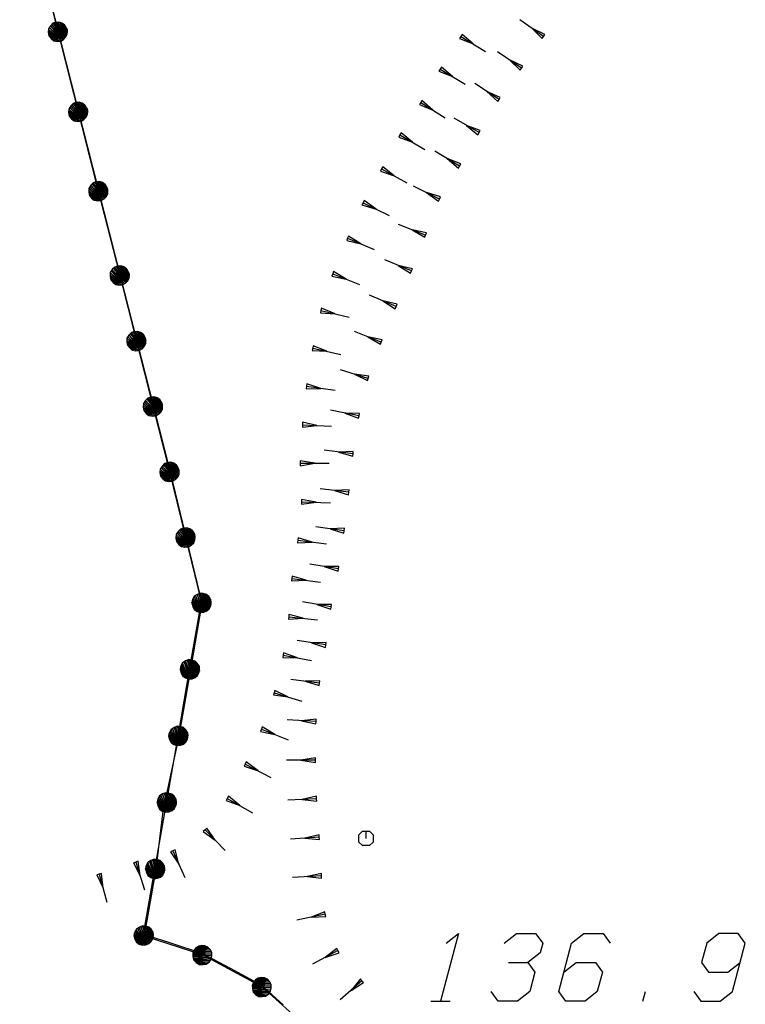
# Model space of a CAD drawing. Units: millimetres. Extents: x -34408 to -19725, y -2196 to 7659.
# Drawn here: x -34401 to -34399, y 7585 to 7587 of the extents above; entities that cross this region are included whole.
import ezdxf

# ---------------------------------------------------------------- set-up
doc = ezdxf.new("R2010")
doc.units = ezdxf.units.MM
doc.header["$LTSCALE"] = 2
doc.header["$MEASUREMENT"] = 0
for name, color, linetype in [('CONF', 7, 'CONTINUOUS'), ('DSG', 7, 'CONTINUOUS'), ('LIMITI', 7, 'CONTINUOUS')]:
    doc.layers.add(name, color=color, linetype=linetype)

msp = doc.modelspace()

# ---------------------------------------------------------------- linework, layer by layer
at = {"layer": 'CONF'}
for p, q in [((-34400.6735, 7586.7913), (-34400.5011, 7586.1129)), ((-34400.5011, 7586.1129), (-34400.4667, 7585.9772)), ((-34400.4667, 7585.9772), (-34400.4322, 7585.8416)), ((-34400.4322, 7585.8416), (-34400.3978, 7585.7059)), ((-34400.3978, 7585.7059), (-34400.3317, 7585.4343)), ((-34400.3317, 7585.4343), (-34400.3557, 7585.2965)), ((-34400.3557, 7585.2965), (-34400.3797, 7585.1586)), ((-34400.3797, 7585.1586), (-34400.4128, 7585.0034)), ((-34400.4128, 7585.0034), (-34400.4276, 7584.8828)), ((-34400.4276, 7584.8828), (-34400.4516, 7584.7449)), ((-34400.4516, 7584.7449), (-34400.3301, 7584.7054)), ((-34400.3301, 7584.7054), (-34400.2068, 7584.6391)), ((-34400.2068, 7584.6391), (-34400.1037, 7584.5467))]:
    msp.add_line(p, q, dxfattribs=at)
at = {"layer": 'DSG'}
for p, q in [((-34399.6235, 7586.6086), (-34399.6724, 7586.6435)), ((-34399.7924, 7586.6129), (-34399.7949, 7586.6086)), ((-34399.7693, 7586.5932), (-34399.7924, 7586.6129)), ((-34399.6479, 7586.626), (-34399.6264, 7586.6045)), ((-34399.6206, 7586.6126), (-34399.6479, 7586.626)), ((-34399.7949, 7586.6086), (-34399.7975, 7586.6043)), ((-34399.7975, 7586.6043), (-34399.7693, 7586.5932)), ((-34399.7949, 7586.6086), (-34399.7436, 7586.5777)), ((-34399.6264, 7586.6045), (-34399.6235, 7586.6086)), ((-34399.6235, 7586.6086), (-34399.6206, 7586.6126)), ((-34399.6694, 7586.5431), (-34399.7189, 7586.577)), ((-34399.6942, 7586.56), (-34399.6722, 7586.539)), ((-34399.6666, 7586.5472), (-34399.6942, 7586.56)), ((-34399.8377, 7586.541), (-34399.8403, 7586.5367)), ((-34399.8403, 7586.5367), (-34399.812, 7586.5256)), ((-34399.8351, 7586.5453), (-34399.8377, 7586.541)), ((-34399.8377, 7586.541), (-34399.7863, 7586.5101)), ((-34399.812, 7586.5256), (-34399.8351, 7586.5453)), ((-34399.6722, 7586.539), (-34399.6694, 7586.5431)), ((-34399.6694, 7586.5431), (-34399.6666, 7586.5472)), ((-34399.7158, 7586.4779), (-34399.7659, 7586.511)), ((-34399.7409, 7586.4944), (-34399.7186, 7586.4737)), ((-34399.7131, 7586.4821), (-34399.7409, 7586.4944)), ((-34399.8781, 7586.4719), (-34399.8808, 7586.4677)), ((-34399.8755, 7586.4761), (-34399.8781, 7586.4719)), ((-34399.8781, 7586.4719), (-34399.8273, 7586.44)), ((-34399.8527, 7586.456), (-34399.8755, 7586.4761)), ((-34399.7186, 7586.4737), (-34399.7158, 7586.4779)), ((-34399.7158, 7586.4779), (-34399.7131, 7586.4821)), ((-34399.8808, 7586.4677), (-34399.8527, 7586.456)), ((-34399.7572, 7586.4094), (-34399.809, 7586.4397)), ((-34399.9187, 7586.4089), (-34399.9213, 7586.4046)), ((-34399.8954, 7586.3894), (-34399.9187, 7586.4089)), ((-34399.7831, 7586.4245), (-34399.7597, 7586.405)), ((-34399.7546, 7586.4137), (-34399.7831, 7586.4245)), ((-34399.7597, 7586.405), (-34399.7572, 7586.4094)), ((-34399.7572, 7586.4094), (-34399.7546, 7586.4137)), ((-34399.9213, 7586.4046), (-34399.9238, 7586.4003)), ((-34399.9238, 7586.4003), (-34399.8954, 7586.3894)), ((-34399.9213, 7586.4046), (-34399.8694, 7586.3742)), ((-34399.7975, 7586.3403), (-34399.8492, 7586.371)), ((-34399.8233, 7586.3557), (-34399.8001, 7586.336)), ((-34399.795, 7586.3446), (-34399.8233, 7586.3557)), ((-34399.9593, 7586.3342), (-34399.9618, 7586.3298)), ((-34399.9618, 7586.3298), (-34399.9331, 7586.3197)), ((-34399.9569, 7586.3386), (-34399.9593, 7586.3342)), ((-34399.9593, 7586.3342), (-34399.9068, 7586.3052)), ((-34399.9331, 7586.3197), (-34399.9569, 7586.3386)), ((-34399.8001, 7586.336), (-34399.7975, 7586.3403)), ((-34399.7975, 7586.3403), (-34399.795, 7586.3446)), ((-34399.8391, 7586.2718), (-34399.893, 7586.2986)), ((-34399.9955, 7586.2685), (-34399.9977, 7586.264)), ((-34399.9708, 7586.2508), (-34399.9955, 7586.2685)), ((-34399.8369, 7586.2763), (-34399.8661, 7586.2852)), ((-34399.8661, 7586.2852), (-34399.8413, 7586.2674)), ((-34399.8413, 7586.2674), (-34399.8391, 7586.2718)), ((-34399.8391, 7586.2718), (-34399.8369, 7586.2763)), ((-34399.9977, 7586.264), (-34399.9999, 7586.2595)), ((-34399.9999, 7586.2595), (-34399.9708, 7586.2508)), ((-34399.9977, 7586.264), (-34399.9438, 7586.2376)), ((-34399.8681, 7586.1972), (-34399.9241, 7586.2188)), ((-34399.8961, 7586.208), (-34399.8699, 7586.1926)), ((-34399.8663, 7586.2019), (-34399.8961, 7586.208)), ((-34400.0296, 7586.1906), (-34400.0316, 7586.186)), ((-34400.0316, 7586.186), (-34400.002, 7586.1788)), ((-34400.0277, 7586.1952), (-34400.0296, 7586.1906)), ((-34400.0296, 7586.1906), (-34399.9744, 7586.167)), ((-34400.002, 7586.1788), (-34400.0277, 7586.1952)), ((-34399.8699, 7586.1926), (-34399.8681, 7586.1972)), ((-34399.8681, 7586.1972), (-34399.8663, 7586.2019)), ((-34399.8971, 7586.1227), (-34399.9526, 7586.1455)), ((-34399.9248, 7586.1341), (-34399.899, 7586.1181)), ((-34399.8952, 7586.1273), (-34399.9248, 7586.1341)), ((-34399.8971, 7586.1227), (-34399.8952, 7586.1273)), ((-34400.0606, 7586.1168), (-34400.0624, 7586.1122)), ((-34400.0624, 7586.1122), (-34400.0327, 7586.1058)), ((-34400.0588, 7586.1215), (-34400.0606, 7586.1168)), ((-34400.0606, 7586.1168), (-34400.0048, 7586.0947)), ((-34400.0327, 7586.1058), (-34400.0588, 7586.1215)), ((-34399.899, 7586.1181), (-34399.8971, 7586.1227)), ((-34399.9289, 7586.0492), (-34399.984, 7586.0729)), ((-34400.0837, 7586.0456), (-34400.0849, 7586.0407)), ((-34400.0557, 7586.0339), (-34400.0837, 7586.0456)), ((-34399.9565, 7586.0611), (-34399.9308, 7586.0446)), ((-34399.9269, 7586.0538), (-34399.9565, 7586.0611)), ((-34399.9308, 7586.0446), (-34399.9289, 7586.0492)), ((-34399.9289, 7586.0492), (-34399.9269, 7586.0538)), ((-34400.0849, 7586.0407), (-34400.086, 7586.0359)), ((-34400.086, 7586.0359), (-34400.0557, 7586.0339)), ((-34400.0849, 7586.0407), (-34400.0265, 7586.027)), ((-34399.9599, 7585.9755), (-34400.0157, 7585.9975)), ((-34399.9878, 7585.9865), (-34399.9617, 7585.9709)), ((-34399.9581, 7585.9802), (-34399.9878, 7585.9865)), ((-34400.1021, 7585.9627), (-34400.1032, 7585.9578)), ((-34400.1011, 7585.9675), (-34400.1021, 7585.9627)), ((-34400.1021, 7585.9627), (-34400.0435, 7585.9499)), ((-34400.0728, 7585.9563), (-34400.1011, 7585.9675)), ((-34399.9617, 7585.9709), (-34399.9599, 7585.9755)), ((-34399.9599, 7585.9755), (-34399.9581, 7585.9802)), ((-34400.1032, 7585.9578), (-34400.0728, 7585.9563)), ((-34399.9868, 7585.9002), (-34400.0442, 7585.9178)), ((-34400.0155, 7585.909), (-34399.9883, 7585.8955)), ((-34399.9854, 7585.905), (-34400.0155, 7585.909)), ((-34399.9883, 7585.8955), (-34399.9868, 7585.9002)), ((-34399.9868, 7585.9002), (-34399.9854, 7585.905)), ((-34400.1151, 7585.8837), (-34400.1158, 7585.8788)), ((-34400.1158, 7585.8788), (-34400.0854, 7585.8795)), ((-34400.1144, 7585.8887), (-34400.1151, 7585.8837)), ((-34400.1151, 7585.8837), (-34400.0557, 7585.8754)), ((-34400.0854, 7585.8795), (-34400.1144, 7585.8887)), ((-34400.006, 7585.8225), (-34400.0649, 7585.8342)), ((-34400.0354, 7585.8283), (-34400.007, 7585.8176)), ((-34400.005, 7585.8274), (-34400.0354, 7585.8283)), ((-34400.007, 7585.8176), (-34400.006, 7585.8225)), ((-34400.006, 7585.8225), (-34400.005, 7585.8274)), ((-34400.1233, 7585.8041), (-34400.1235, 7585.7991)), ((-34400.1235, 7585.7991), (-34400.0933, 7585.8027)), ((-34400.1231, 7585.8091), (-34400.1233, 7585.8041)), ((-34400.1233, 7585.8041), (-34400.0634, 7585.8013)), ((-34400.0933, 7585.8027), (-34400.1231, 7585.8091)), ((-34400.0185, 7585.7435), (-34400.078, 7585.7512)), ((-34400.0179, 7585.7485), (-34400.0483, 7585.7474)), ((-34400.0483, 7585.7474), (-34400.0191, 7585.7386)), ((-34400.0191, 7585.7386), (-34400.0185, 7585.7435)), ((-34400.0185, 7585.7435), (-34400.0179, 7585.7485)), ((-34400.1281, 7585.7292), (-34400.1281, 7585.7242)), ((-34400.0979, 7585.7243), (-34400.1281, 7585.7292)), ((-34400.1281, 7585.7242), (-34400.0677, 7585.7244)), ((-34400.1281, 7585.7192), (-34400.0979, 7585.7243)), ((-34400.1281, 7585.7242), (-34400.1281, 7585.7192)), ((-34400.0273, 7585.664), (-34400.0869, 7585.6709)), ((-34400.0267, 7585.669), (-34400.0571, 7585.6675)), ((-34400.0571, 7585.6675), (-34400.0279, 7585.659)), ((-34400.0279, 7585.659), (-34400.0273, 7585.664)), ((-34400.0273, 7585.664), (-34400.0267, 7585.669)), ((-34400.1252, 7585.6442), (-34400.1253, 7585.6392)), ((-34400.1253, 7585.6392), (-34400.0951, 7585.6433)), ((-34400.125, 7585.6492), (-34400.1252, 7585.6442)), ((-34400.1252, 7585.6442), (-34400.0651, 7585.6424)), ((-34400.0951, 7585.6433), (-34400.125, 7585.6492)), ((-34400.0365, 7585.5845), (-34400.0959, 7585.5927)), ((-34400.0358, 7585.5895), (-34400.0662, 7585.5886)), ((-34400.0662, 7585.5886), (-34400.0372, 7585.5795)), ((-34400.0372, 7585.5795), (-34400.0365, 7585.5845)), ((-34400.0365, 7585.5845), (-34400.0358, 7585.5895)), ((-34400.1329, 7585.5646), (-34400.1335, 7585.5596)), ((-34400.1335, 7585.5596), (-34400.1031, 7585.5609)), ((-34400.1323, 7585.5695), (-34400.1329, 7585.5646)), ((-34400.1329, 7585.5646), (-34400.0733, 7585.5573)), ((-34400.1031, 7585.5609), (-34400.1323, 7585.5695)), ((-34400.0485, 7585.5054), (-34400.1077, 7585.5151)), ((-34400.1448, 7585.4905), (-34400.1454, 7585.4856)), ((-34400.1157, 7585.4818), (-34400.1448, 7585.4905)), ((-34400.0476, 7585.5103), (-34400.0781, 7585.5102)), ((-34400.0781, 7585.5102), (-34400.0493, 7585.5005)), ((-34400.0493, 7585.5005), (-34400.0485, 7585.5054)), ((-34400.0485, 7585.5054), (-34400.0476, 7585.5103)), ((-34400.1454, 7585.4856), (-34400.1461, 7585.4806)), ((-34400.1461, 7585.4806), (-34400.1157, 7585.4818)), ((-34400.1454, 7585.4856), (-34400.0859, 7585.4781)), ((-34400.0638, 7585.4269), (-34400.123, 7585.4368)), ((-34400.0934, 7585.4318), (-34400.0647, 7585.422)), ((-34400.063, 7585.4318), (-34400.0934, 7585.4318)), ((-34400.0638, 7585.4269), (-34400.063, 7585.4318)), ((-34400.1513, 7585.4107), (-34400.1518, 7585.4057)), ((-34400.1219, 7585.4029), (-34400.1513, 7585.4107)), ((-34400.0647, 7585.422), (-34400.0638, 7585.4269)), ((-34400.1518, 7585.4057), (-34400.1523, 7585.4008)), ((-34400.1523, 7585.4008), (-34400.1219, 7585.4029)), ((-34400.1518, 7585.4057), (-34400.0921, 7585.4)), ((-34400.0747, 7585.3476), (-34400.1341, 7585.3566)), ((-34400.074, 7585.3525), (-34400.1044, 7585.3521)), ((-34400.1044, 7585.3521), (-34400.0755, 7585.3426)), ((-34400.0747, 7585.3476), (-34400.074, 7585.3525)), ((-34400.1624, 7585.3315), (-34400.1633, 7585.3266)), ((-34400.1338, 7585.3211), (-34400.1624, 7585.3315)), ((-34400.0755, 7585.3426), (-34400.0747, 7585.3476)), ((-34400.1633, 7585.3266), (-34400.1642, 7585.3216)), ((-34400.1642, 7585.3216), (-34400.1338, 7585.3211)), ((-34400.1633, 7585.3266), (-34400.1043, 7585.3155)), ((-34400.0879, 7585.2686), (-34400.1475, 7585.2764)), ((-34400.0872, 7585.2736), (-34400.1177, 7585.2725)), ((-34400.1177, 7585.2725), (-34400.0886, 7585.2637)), ((-34400.0886, 7585.2637), (-34400.0879, 7585.2686)), ((-34400.0879, 7585.2686), (-34400.0872, 7585.2736)), ((-34400.1821, 7585.2488), (-34400.1835, 7585.244)), ((-34400.1806, 7585.2536), (-34400.1821, 7585.2488)), ((-34400.1821, 7585.2488), (-34400.1246, 7585.2315)), ((-34400.1533, 7585.2401), (-34400.1806, 7585.2536)), ((-34400.1835, 7585.244), (-34400.1533, 7585.2401)), ((-34400.0952, 7585.189), (-34400.1552, 7585.1923)), ((-34400.095, 7585.194), (-34400.1252, 7585.1907)), ((-34400.1252, 7585.1907), (-34400.0955, 7585.184)), ((-34400.0955, 7585.184), (-34400.0952, 7585.189)), ((-34400.0952, 7585.189), (-34400.095, 7585.194)), ((-34400.2084, 7585.1732), (-34400.2102, 7585.1686)), ((-34400.2102, 7585.1686), (-34400.1805, 7585.1622)), ((-34400.2065, 7585.1779), (-34400.2084, 7585.1732)), ((-34400.2084, 7585.1732), (-34400.1526, 7585.151)), ((-34400.1805, 7585.1622), (-34400.2065, 7585.1779)), ((-34400.2399, 7585.1052), (-34400.2422, 7585.1007)), ((-34400.2154, 7585.087), (-34400.2399, 7585.1052)), ((-34400.0965, 7585.109), (-34400.1566, 7585.1088)), ((-34400.0965, 7585.114), (-34400.1265, 7585.1089)), ((-34400.1265, 7585.1089), (-34400.0965, 7585.104)), ((-34400.0965, 7585.109), (-34400.0965, 7585.114)), ((-34400.0965, 7585.104), (-34400.0965, 7585.109)), ((-34400.2422, 7585.1007), (-34400.2444, 7585.0963)), ((-34400.2444, 7585.0963), (-34400.2154, 7585.087)), ((-34400.2422, 7585.1007), (-34400.1888, 7585.0733)), ((-34400.2791, 7585.0298), (-34400.2815, 7585.0255)), ((-34400.2815, 7585.0255), (-34400.253, 7585.0149)), ((-34400.2766, 7585.0341), (-34400.2791, 7585.0298)), ((-34400.2791, 7585.0298), (-34400.227, 7585)), ((-34400.253, 7585.0149), (-34400.2766, 7585.0341)), ((-34400.094, 7585.029), (-34400.1539, 7585.0258)), ((-34400.0943, 7585.034), (-34400.124, 7585.0274)), ((-34400.124, 7585.0274), (-34400.0937, 7585.024)), ((-34400.094, 7585.029), (-34400.0943, 7585.034)), ((-34400.0937, 7585.024), (-34400.094, 7585.029)), ((-34400.3253, 7584.9647), (-34400.3288, 7584.9611)), ((-34400.3288, 7584.9611), (-34400.3043, 7584.9432)), ((-34400.3217, 7584.9682), (-34400.3253, 7584.9647)), ((-34400.3253, 7584.9647), (-34400.2833, 7584.9218)), ((-34400.3043, 7584.9432), (-34400.3217, 7584.9682)), ((-34400.0884, 7584.9492), (-34400.1483, 7584.9454)), ((-34400.0887, 7584.9542), (-34400.1183, 7584.9473)), ((-34400.1183, 7584.9473), (-34400.0881, 7584.9442)), ((-34400.0884, 7584.9492), (-34400.0887, 7584.9542)), ((-34400.0881, 7584.9442), (-34400.0884, 7584.9492)), ((-34400.392, 7584.9209), (-34400.3966, 7584.9189)), ((-34400.3874, 7584.923), (-34400.392, 7584.9209)), ((-34400.392, 7584.9209), (-34400.3674, 7584.866)), ((-34400.3797, 7584.8935), (-34400.3874, 7584.923)), ((-34400.4638, 7584.8993), (-34400.4686, 7584.8978)), ((-34400.4596, 7584.8691), (-34400.4638, 7584.8993)), ((-34400.3966, 7584.9189), (-34400.3797, 7584.8935)), ((-34400.4686, 7584.8978), (-34400.4734, 7584.8963)), ((-34400.4734, 7584.8963), (-34400.4596, 7584.8691)), ((-34400.4686, 7584.8978), (-34400.4506, 7584.8405)), ((-34400.5446, 7584.8726), (-34400.5494, 7584.8713)), ((-34400.5494, 7584.8713), (-34400.5367, 7584.8437)), ((-34400.5397, 7584.874), (-34400.5446, 7584.8726)), ((-34400.5446, 7584.8726), (-34400.5288, 7584.8147)), ((-34400.5367, 7584.8437), (-34400.5397, 7584.874)), ((-34400.0838, 7584.8693), (-34400.1437, 7584.8659)), ((-34400.0841, 7584.8743), (-34400.1137, 7584.8676)), ((-34400.1137, 7584.8676), (-34400.0835, 7584.8643)), ((-34400.0838, 7584.8693), (-34400.0841, 7584.8743)), ((-34400.0835, 7584.8643), (-34400.0838, 7584.8693)), ((-34400.076, 7584.7897), (-34400.1348, 7584.7775)), ((-34400.077, 7584.7946), (-34400.1054, 7584.7836)), ((-34400.1054, 7584.7836), (-34400.075, 7584.7849)), ((-34400.076, 7584.7897), (-34400.077, 7584.7946)), ((-34400.075, 7584.7849), (-34400.076, 7584.7897)), ((-34400.0521, 7584.7187), (-34400.0762, 7584.7002)), ((-34400.0497, 7584.7143), (-34400.0521, 7584.7187)), ((-34400.0497, 7584.7143), (-34400.1027, 7584.6862)), ((-34400.0762, 7584.7002), (-34400.0474, 7584.7099)), ((-34400.0474, 7584.7099), (-34400.0497, 7584.7143)), ((-34400.0033, 7584.6554), (-34400.0226, 7584.6318)), ((-34400.0001, 7584.6516), (-34400.0033, 7584.6554)), ((-34400.0001, 7584.6516), (-34400.0452, 7584.612)), ((-34400.0226, 7584.6318), (-34399.9968, 7584.6479)), ((-34399.9968, 7584.6479), (-34400.0001, 7584.6516)), ((-34399.4174, 7584.6096), (-34399.412, 7584.6296)), ((-34399.8574, 7584.6096), (-34399.8174, 7584.6096))]:
    msp.add_line(p, q, dxfattribs=at)
for points in [[(-34400.6296, 7586.6183, 0), (-34400.6164, 7586.6329, 0), (-34400.6219, 7586.6365, 0), (-34400.6281, 7586.6386, 0), (-34400.6352, 7586.6377, 0), (-34400.6409, 7586.636, 0), (-34400.6459, 7586.6309, 0), (-34400.65, 7586.6246, 0), (-34400.6505, 7586.6174, 0), (-34400.6491, 7586.6101, 0), (-34400.6444, 7586.6043, 0), (-34400.6389, 7586.5999, 0), (-34400.6318, 7586.5984, 0), (-34400.6245, 7586.5992, 0), (-34400.6185, 7586.6027, 0), (-34400.6136, 7586.6077, 0), (-34400.611, 7586.6135, 0), (-34400.6106, 7586.6209, 0), (-34400.6129, 7586.6273, 0), (-34400.6164, 7586.6329, 0), (-34400.613, 7586.6265, 0), (-34400.6201, 7586.635, 0), (-34400.6113, 7586.6234, 0), (-34400.6243, 7586.637, 0), (-34400.611, 7586.62, 0), (-34400.6273, 7586.6381, 0), (-34400.6112, 7586.6163, 0), (-34400.6311, 7586.638, 0), (-34400.6116, 7586.613, 0), (-34400.6346, 7586.6375, 0), (-34400.6129, 7586.6101, 0), (-34400.638, 7586.6367, 0), (-34400.6143, 7586.6076, 0), (-34400.6411, 7586.6356, 0), (-34400.6161, 7586.6057, 0), (-34400.6435, 7586.6334, 0), (-34400.618, 7586.6035, 0), (-34400.6459, 7586.6305, 0), (-34400.6209, 7586.6019, 0), (-34400.6479, 7586.6275, 0), (-34400.6236, 7586.6001, 0), (-34400.6496, 7586.624, 0), (-34400.6271, 7586.599, 0), (-34400.65, 7586.6201, 0), (-34400.6309, 7586.5987, 0), (-34400.65, 7586.616, 0), (-34400.6358, 7586.5996, 0), (-34400.6494, 7586.6118, 0), (-34400.6387, 7586.6, 0)], [(-34400.5873, 7586.4521, 0), (-34400.5742, 7586.4667, 0), (-34400.5797, 7586.4703, 0), (-34400.5859, 7586.4724, 0), (-34400.593, 7586.4716, 0), (-34400.5987, 7586.4698, 0), (-34400.6037, 7586.4647, 0), (-34400.6078, 7586.4584, 0), (-34400.6083, 7586.4513, 0), (-34400.6069, 7586.4439, 0), (-34400.6022, 7586.4381, 0), (-34400.5966, 7586.4337, 0), (-34400.5895, 7586.4323, 0), (-34400.5823, 7586.4331, 0), (-34400.5763, 7586.4365, 0), (-34400.5714, 7586.4415, 0), (-34400.5688, 7586.4473, 0), (-34400.5684, 7586.4548, 0), (-34400.5707, 7586.4611, 0), (-34400.5742, 7586.4667, 0), (-34400.5707, 7586.4603, 0), (-34400.5778, 7586.4688, 0), (-34400.5691, 7586.4572, 0), (-34400.5821, 7586.4708, 0), (-34400.5688, 7586.4538, 0), (-34400.5851, 7586.4719, 0), (-34400.5689, 7586.4501, 0), (-34400.5889, 7586.4718, 0), (-34400.5693, 7586.4468, 0), (-34400.5923, 7586.4713, 0), (-34400.5707, 7586.4439, 0), (-34400.5957, 7586.4706, 0), (-34400.5721, 7586.4415, 0), (-34400.5989, 7586.4694, 0), (-34400.5739, 7586.4395, 0), (-34400.6013, 7586.4673, 0), (-34400.5758, 7586.4374, 0), (-34400.6037, 7586.4643, 0), (-34400.5787, 7586.4357, 0), (-34400.6057, 7586.4613, 0), (-34400.5814, 7586.4339, 0), (-34400.6074, 7586.4578, 0), (-34400.5849, 7586.4328, 0), (-34400.6078, 7586.4539, 0), (-34400.5886, 7586.4325, 0), (-34400.6078, 7586.4499, 0), (-34400.5935, 7586.4334, 0), (-34400.6072, 7586.4456, 0), (-34400.5965, 7586.4338, 0)], [(-34400.5456, 7586.2877, 0), (-34400.5324, 7586.3023, 0), (-34400.5379, 7586.3059, 0), (-34400.5441, 7586.308, 0), (-34400.5512, 7586.3072, 0), (-34400.5569, 7586.3054, 0), (-34400.5619, 7586.3003, 0), (-34400.566, 7586.294, 0), (-34400.5665, 7586.2869, 0), (-34400.5651, 7586.2795, 0), (-34400.5604, 7586.2737, 0), (-34400.5549, 7586.2693, 0), (-34400.5477, 7586.2679, 0), (-34400.5405, 7586.2686, 0), (-34400.5345, 7586.2721, 0), (-34400.5296, 7586.2771, 0), (-34400.527, 7586.2829, 0), (-34400.5266, 7586.2904, 0), (-34400.5289, 7586.2967, 0), (-34400.5324, 7586.3023, 0), (-34400.529, 7586.2959, 0), (-34400.5361, 7586.3044, 0), (-34400.5273, 7586.2928, 0), (-34400.5403, 7586.3064, 0), (-34400.527, 7586.2894, 0), (-34400.5433, 7586.3075, 0), (-34400.5272, 7586.2857, 0), (-34400.5471, 7586.3074, 0), (-34400.5276, 7586.2824, 0), (-34400.5506, 7586.3069, 0), (-34400.5289, 7586.2795, 0), (-34400.554, 7586.3061, 0), (-34400.5303, 7586.277, 0), (-34400.5571, 7586.305, 0), (-34400.5321, 7586.2751, 0), (-34400.5595, 7586.3029, 0), (-34400.534, 7586.2729, 0), (-34400.5619, 7586.2999, 0), (-34400.5369, 7586.2713, 0), (-34400.5639, 7586.2969, 0), (-34400.5396, 7586.2695, 0), (-34400.5656, 7586.2934, 0), (-34400.5431, 7586.2684, 0), (-34400.566, 7586.2895, 0), (-34400.5468, 7586.2681, 0), (-34400.566, 7586.2854, 0), (-34400.5518, 7586.269, 0), (-34400.5654, 7586.2812, 0), (-34400.5547, 7586.2694, 0)], [(-34400.5011, 7586.1129, 0), (-34400.488, 7586.1275, 0), (-34400.4935, 7586.1311, 0), (-34400.4997, 7586.1332, 0), (-34400.5068, 7586.1324, 0), (-34400.5125, 7586.1306, 0), (-34400.5175, 7586.1255, 0), (-34400.5216, 7586.1193, 0), (-34400.5221, 7586.1121, 0), (-34400.5207, 7586.1047, 0), (-34400.516, 7586.099, 0), (-34400.5104, 7586.0945, 0), (-34400.5033, 7586.0931, 0), (-34400.4961, 7586.0939, 0), (-34400.4901, 7586.0974, 0), (-34400.4852, 7586.1023, 0), (-34400.4826, 7586.1081, 0), (-34400.4822, 7586.1156, 0), (-34400.4845, 7586.122, 0), (-34400.488, 7586.1275, 0), (-34400.4845, 7586.1211, 0), (-34400.4917, 7586.1296, 0), (-34400.4829, 7586.118, 0), (-34400.4959, 7586.1316, 0), (-34400.4826, 7586.1146, 0), (-34400.4989, 7586.1327, 0), (-34400.4827, 7586.1109, 0), (-34400.5027, 7586.1326, 0), (-34400.4831, 7586.1076, 0), (-34400.5061, 7586.1321, 0), (-34400.4845, 7586.1047, 0), (-34400.5095, 7586.1314, 0), (-34400.4859, 7586.1023, 0), (-34400.5127, 7586.1302, 0), (-34400.4877, 7586.1003, 0), (-34400.5151, 7586.1281, 0), (-34400.4896, 7586.0982, 0), (-34400.5175, 7586.1251, 0), (-34400.4925, 7586.0965, 0), (-34400.5195, 7586.1222, 0), (-34400.4952, 7586.0947, 0), (-34400.5212, 7586.1186, 0), (-34400.4987, 7586.0936, 0), (-34400.5216, 7586.1147, 0), (-34400.5024, 7586.0933, 0), (-34400.5216, 7586.1107, 0), (-34400.5074, 7586.0943, 0), (-34400.521, 7586.1065, 0), (-34400.5103, 7586.0946, 0)], [(-34400.4667, 7585.9772, 0), (-34400.4536, 7585.9918, 0), (-34400.4591, 7585.9955, 0), (-34400.4652, 7585.9975, 0), (-34400.4724, 7585.9967, 0), (-34400.478, 7585.995, 0), (-34400.4831, 7585.9899, 0), (-34400.4871, 7585.9836, 0), (-34400.4876, 7585.9764, 0), (-34400.4862, 7585.9691, 0), (-34400.4815, 7585.9633, 0), (-34400.476, 7585.9589, 0), (-34400.4689, 7585.9574, 0), (-34400.4617, 7585.9582, 0), (-34400.4556, 7585.9617, 0), (-34400.4507, 7585.9666, 0), (-34400.4481, 7585.9725, 0), (-34400.4477, 7585.9799, 0), (-34400.4501, 7585.9863, 0), (-34400.4536, 7585.9918, 0), (-34400.4501, 7585.9855, 0), (-34400.4572, 7585.994, 0), (-34400.4485, 7585.9824, 0), (-34400.4614, 7585.996, 0), (-34400.4481, 7585.979, 0), (-34400.4644, 7585.997, 0), (-34400.4483, 7585.9753, 0), (-34400.4683, 7585.997, 0), (-34400.4487, 7585.972, 0), (-34400.4717, 7585.9965, 0), (-34400.45, 7585.9691, 0), (-34400.4751, 7585.9957, 0), (-34400.4515, 7585.9666, 0), (-34400.4783, 7585.9945, 0), (-34400.4532, 7585.9647, 0), (-34400.4806, 7585.9924, 0), (-34400.4552, 7585.9625, 0), (-34400.483, 7585.9895, 0), (-34400.458, 7585.9609, 0), (-34400.4851, 7585.9865, 0), (-34400.4607, 7585.959, 0), (-34400.4868, 7585.983, 0), (-34400.4642, 7585.958, 0), (-34400.4871, 7585.979, 0), (-34400.468, 7585.9577, 0), (-34400.4872, 7585.975, 0), (-34400.4729, 7585.9586, 0), (-34400.4865, 7585.9708, 0), (-34400.4759, 7585.959, 0)], [(-34400.4322, 7585.8416, 0), (-34400.4191, 7585.8562, 0), (-34400.4246, 7585.8598, 0), (-34400.4308, 7585.8619, 0), (-34400.4379, 7585.8611, 0), (-34400.4436, 7585.8593, 0), (-34400.4486, 7585.8542, 0), (-34400.4527, 7585.8479, 0), (-34400.4532, 7585.8407, 0), (-34400.4518, 7585.8334, 0), (-34400.4471, 7585.8276, 0), (-34400.4415, 7585.8232, 0), (-34400.4344, 7585.8218, 0), (-34400.4272, 7585.8225, 0), (-34400.4212, 7585.826, 0), (-34400.4163, 7585.831, 0), (-34400.4137, 7585.8368, 0), (-34400.4133, 7585.8443, 0), (-34400.4156, 7585.8506, 0), (-34400.4191, 7585.8562, 0), (-34400.4156, 7585.8498, 0), (-34400.4227, 7585.8583, 0), (-34400.414, 7585.8467, 0), (-34400.427, 7585.8603, 0), (-34400.4137, 7585.8433, 0), (-34400.43, 7585.8614, 0), (-34400.4138, 7585.8396, 0), (-34400.4338, 7585.8613, 0), (-34400.4142, 7585.8363, 0), (-34400.4372, 7585.8608, 0), (-34400.4156, 7585.8334, 0), (-34400.4406, 7585.86, 0), (-34400.417, 7585.8309, 0), (-34400.4438, 7585.8589, 0), (-34400.4188, 7585.829, 0), (-34400.4462, 7585.8568, 0), (-34400.4207, 7585.8268, 0), (-34400.4486, 7585.8538, 0), (-34400.4236, 7585.8252, 0), (-34400.4506, 7585.8508, 0), (-34400.4263, 7585.8234, 0), (-34400.4523, 7585.8473, 0), (-34400.4298, 7585.8223, 0), (-34400.4527, 7585.8434, 0), (-34400.4335, 7585.822, 0), (-34400.4527, 7585.8393, 0), (-34400.4385, 7585.8229, 0), (-34400.4521, 7585.8351, 0), (-34400.4414, 7585.8233, 0)], [(-34400.3978, 7585.7059, 0), (-34400.3847, 7585.7205, 0), (-34400.3902, 7585.7241, 0), (-34400.3963, 7585.7262, 0), (-34400.4035, 7585.7254, 0), (-34400.4091, 7585.7236, 0), (-34400.4142, 7585.7185, 0), (-34400.4182, 7585.7123, 0), (-34400.4187, 7585.7051, 0), (-34400.4173, 7585.6977, 0), (-34400.4126, 7585.692, 0), (-34400.4071, 7585.6875, 0), (-34400.4, 7585.6861, 0), (-34400.3927, 7585.6869, 0), (-34400.3867, 7585.6904, 0), (-34400.3818, 7585.6953, 0), (-34400.3792, 7585.7011, 0), (-34400.3788, 7585.7086, 0), (-34400.3811, 7585.715, 0), (-34400.3847, 7585.7205, 0), (-34400.3812, 7585.7141, 0), (-34400.3883, 7585.7226, 0), (-34400.3795, 7585.711, 0), (-34400.3925, 7585.7247, 0), (-34400.3792, 7585.7076, 0), (-34400.3955, 7585.7257, 0), (-34400.3794, 7585.704, 0), (-34400.3993, 7585.7256, 0), (-34400.3798, 7585.7006, 0), (-34400.4028, 7585.7251, 0), (-34400.3811, 7585.6977, 0), (-34400.4062, 7585.7244, 0), (-34400.3826, 7585.6953, 0), (-34400.4093, 7585.7232, 0), (-34400.3843, 7585.6933, 0), (-34400.4117, 7585.7211, 0), (-34400.3863, 7585.6912, 0), (-34400.4141, 7585.7181, 0), (-34400.3891, 7585.6895, 0), (-34400.4161, 7585.7152, 0), (-34400.3918, 7585.6877, 0), (-34400.4179, 7585.7116, 0), (-34400.3953, 7585.6866, 0), (-34400.4182, 7585.7077, 0), (-34400.3991, 7585.6863, 0), (-34400.4183, 7585.7037, 0), (-34400.404, 7585.6873, 0), (-34400.4176, 7585.6995, 0), (-34400.407, 7585.6876, 0)], [(-34400.3647, 7585.5701, 0), (-34400.3516, 7585.5847, 0), (-34400.3571, 7585.5884, 0), (-34400.3633, 7585.5904, 0), (-34400.3704, 7585.5896, 0), (-34400.3761, 7585.5879, 0), (-34400.3811, 7585.5827, 0), (-34400.3852, 7585.5765, 0), (-34400.3857, 7585.5693, 0), (-34400.3843, 7585.562, 0), (-34400.3796, 7585.5562, 0), (-34400.374, 7585.5518, 0), (-34400.3669, 7585.5503, 0), (-34400.3597, 7585.5511, 0), (-34400.3537, 7585.5546, 0), (-34400.3488, 7585.5595, 0), (-34400.3462, 7585.5654, 0), (-34400.3458, 7585.5728, 0), (-34400.3481, 7585.5792, 0), (-34400.3516, 7585.5847, 0), (-34400.3481, 7585.5784, 0), (-34400.3552, 7585.5868, 0), (-34400.3465, 7585.5752, 0), (-34400.3595, 7585.5889, 0), (-34400.3462, 7585.5718, 0), (-34400.3625, 7585.5899, 0), (-34400.3463, 7585.5682, 0), (-34400.3663, 7585.5899, 0), (-34400.3467, 7585.5649, 0), (-34400.3697, 7585.5893, 0), (-34400.3481, 7585.562, 0), (-34400.3731, 7585.5886, 0), (-34400.3495, 7585.5595, 0), (-34400.3763, 7585.5874, 0), (-34400.3513, 7585.5575, 0), (-34400.3787, 7585.5853, 0), (-34400.3532, 7585.5554, 0), (-34400.3811, 7585.5824, 0), (-34400.3561, 7585.5538, 0), (-34400.3831, 7585.5794, 0), (-34400.3588, 7585.5519, 0), (-34400.3848, 7585.5759, 0), (-34400.3623, 7585.5509, 0), (-34400.3852, 7585.5719, 0), (-34400.366, 7585.5506, 0), (-34400.3852, 7585.5679, 0), (-34400.371, 7585.5515, 0), (-34400.3846, 7585.5637, 0), (-34400.3739, 7585.5518, 0)], [(-34400.3317, 7585.4343, 0), (-34400.3137, 7585.4423, 0), (-34400.3173, 7585.4479, 0), (-34400.322, 7585.4523, 0), (-34400.3289, 7585.4544, 0), (-34400.3347, 7585.4552, 0), (-34400.3415, 7585.4525, 0), (-34400.3477, 7585.4485, 0), (-34400.3511, 7585.4422, 0), (-34400.3529, 7585.4349, 0), (-34400.3509, 7585.4277, 0), (-34400.3477, 7585.4214, 0), (-34400.3418, 7585.4172, 0), (-34400.3349, 7585.4149, 0), (-34400.328, 7585.4156, 0), (-34400.3214, 7585.4182, 0), (-34400.3167, 7585.4224, 0), (-34400.3133, 7585.4291, 0), (-34400.3128, 7585.4358, 0), (-34400.3137, 7585.4423, 0), (-34400.3132, 7585.4351, 0), (-34400.3162, 7585.4457, 0), (-34400.313, 7585.4316, 0), (-34400.3192, 7585.4493, 0), (-34400.3141, 7585.4283, 0), (-34400.3215, 7585.4515, 0), (-34400.3157, 7585.425, 0), (-34400.325, 7585.453, 0), (-34400.3174, 7585.4222, 0), (-34400.3284, 7585.454, 0), (-34400.3198, 7585.42, 0), (-34400.3318, 7585.4547, 0), (-34400.3221, 7585.4184, 0), (-34400.3352, 7585.4549, 0), (-34400.3245, 7585.4174, 0), (-34400.3382, 7585.4539, 0), (-34400.3272, 7585.4162, 0), (-34400.3416, 7585.4522, 0), (-34400.3305, 7585.4159, 0), (-34400.3447, 7585.4503, 0), (-34400.3337, 7585.4153, 0), (-34400.3477, 7585.4478, 0), (-34400.3373, 7585.4157, 0), (-34400.3496, 7585.4443, 0), (-34400.3409, 7585.417, 0), (-34400.3513, 7585.4407, 0), (-34400.345, 7585.4199, 0), (-34400.3524, 7585.4366, 0), (-34400.3476, 7585.4214, 0)], [(-34400.3557, 7585.2965, 0), (-34400.3377, 7585.3044, 0), (-34400.3413, 7585.31, 0), (-34400.346, 7585.3144, 0), (-34400.3529, 7585.3165, 0), (-34400.3587, 7585.3173, 0), (-34400.3655, 7585.3147, 0), (-34400.3717, 7585.3106, 0), (-34400.3751, 7585.3043, 0), (-34400.3768, 7585.297, 0), (-34400.3749, 7585.2898, 0), (-34400.3717, 7585.2835, 0), (-34400.3658, 7585.2793, 0), (-34400.3588, 7585.277, 0), (-34400.352, 7585.2777, 0), (-34400.3454, 7585.2803, 0), (-34400.3407, 7585.2845, 0), (-34400.3373, 7585.2912, 0), (-34400.3368, 7585.2979, 0), (-34400.3377, 7585.3044, 0), (-34400.3372, 7585.2972, 0), (-34400.3402, 7585.3078, 0), (-34400.337, 7585.2937, 0), (-34400.3432, 7585.3114, 0), (-34400.3381, 7585.2904, 0), (-34400.3455, 7585.3136, 0), (-34400.3397, 7585.2872, 0), (-34400.349, 7585.3151, 0), (-34400.3414, 7585.2843, 0), (-34400.3524, 7585.3161, 0), (-34400.3438, 7585.2822, 0), (-34400.3558, 7585.3168, 0), (-34400.3461, 7585.2806, 0), (-34400.3592, 7585.317, 0), (-34400.3485, 7585.2795, 0), (-34400.3622, 7585.316, 0), (-34400.3512, 7585.2783, 0), (-34400.3656, 7585.3143, 0), (-34400.3545, 7585.278, 0), (-34400.3686, 7585.3124, 0), (-34400.3577, 7585.2774, 0), (-34400.3717, 7585.3099, 0), (-34400.3613, 7585.2779, 0), (-34400.3736, 7585.3065, 0), (-34400.3649, 7585.2791, 0), (-34400.3753, 7585.3028, 0), (-34400.369, 7585.282, 0), (-34400.3764, 7585.2987, 0), (-34400.3715, 7585.2835, 0)], [(-34400.3797, 7585.1586, 0), (-34400.3617, 7585.1665, 0), (-34400.3652, 7585.1721, 0), (-34400.37, 7585.1765, 0), (-34400.3768, 7585.1786, 0), (-34400.3827, 7585.1794, 0), (-34400.3895, 7585.1768, 0), (-34400.3957, 7585.1727, 0), (-34400.3991, 7585.1664, 0), (-34400.4008, 7585.1591, 0), (-34400.3989, 7585.1519, 0), (-34400.3957, 7585.1456, 0), (-34400.3898, 7585.1414, 0), (-34400.3828, 7585.1391, 0), (-34400.376, 7585.1399, 0), (-34400.3694, 7585.1424, 0), (-34400.3647, 7585.1466, 0), (-34400.3613, 7585.1533, 0), (-34400.3608, 7585.16, 0), (-34400.3617, 7585.1665, 0), (-34400.3611, 7585.1593, 0), (-34400.3642, 7585.1699, 0), (-34400.361, 7585.1558, 0), (-34400.3672, 7585.1735, 0), (-34400.362, 7585.1525, 0), (-34400.3695, 7585.1757, 0), (-34400.3637, 7585.1493, 0), (-34400.373, 7585.1772, 0), (-34400.3654, 7585.1464, 0), (-34400.3764, 7585.1782, 0), (-34400.3678, 7585.1443, 0), (-34400.3798, 7585.1789, 0), (-34400.3701, 7585.1427, 0), (-34400.3831, 7585.1791, 0), (-34400.3725, 7585.1416, 0), (-34400.3862, 7585.1781, 0), (-34400.3752, 7585.1404, 0), (-34400.3895, 7585.1764, 0), (-34400.3785, 7585.1401, 0), (-34400.3926, 7585.1745, 0), (-34400.3817, 7585.1395, 0), (-34400.3956, 7585.172, 0), (-34400.3853, 7585.14, 0), (-34400.3976, 7585.1686, 0), (-34400.3888, 7585.1413, 0), (-34400.3993, 7585.1649, 0), (-34400.3929, 7585.1441, 0), (-34400.4004, 7585.1608, 0), (-34400.3955, 7585.1456, 0)], [(-34400.4036, 7585.0207, 0), (-34400.3857, 7585.0286, 0), (-34400.3892, 7585.0342, 0), (-34400.394, 7585.0386, 0), (-34400.4008, 7585.0407, 0), (-34400.4067, 7585.0415, 0), (-34400.4135, 7585.0389, 0), (-34400.4197, 7585.0349, 0), (-34400.4231, 7585.0285, 0), (-34400.4248, 7585.0212, 0), (-34400.4229, 7585.014, 0), (-34400.4197, 7585.0077, 0), (-34400.4138, 7585.0035, 0), (-34400.4068, 7585.0012, 0), (-34400.3999, 7585.002, 0), (-34400.3934, 7585.0045, 0), (-34400.3887, 7585.0087, 0), (-34400.3852, 7585.0154, 0), (-34400.3847, 7585.0221, 0), (-34400.3857, 7585.0286, 0), (-34400.3851, 7585.0214, 0), (-34400.3881, 7585.032, 0), (-34400.3849, 7585.0179, 0), (-34400.3912, 7585.0356, 0), (-34400.386, 7585.0147, 0), (-34400.3935, 7585.0378, 0), (-34400.3877, 7585.0114, 0), (-34400.397, 7585.0393, 0), (-34400.3894, 7585.0085, 0), (-34400.4004, 7585.0403, 0), (-34400.3918, 7585.0064, 0), (-34400.4038, 7585.041, 0), (-34400.3941, 7585.0048, 0), (-34400.4071, 7585.0412, 0), (-34400.3965, 7585.0037, 0), (-34400.4102, 7585.0402, 0), (-34400.3992, 7585.0025, 0), (-34400.4135, 7585.0385, 0), (-34400.4024, 7585.0022, 0), (-34400.4166, 7585.0366, 0), (-34400.4056, 7585.0016, 0), (-34400.4196, 7585.0341, 0), (-34400.4093, 7585.0021, 0), (-34400.4215, 7585.0307, 0), (-34400.4128, 7585.0034, 0), (-34400.4233, 7585.027, 0), (-34400.4169, 7585.0062, 0), (-34400.4244, 7585.0229, 0), (-34400.4195, 7585.0077, 0)], [(-34399.9915, 7584.9468, 0), (-34399.9915, 7584.9618, 0), (-34399.984, 7584.9618, 0), (-34399.9765, 7584.9543, 0), (-34399.9765, 7584.9393, 0), (-34399.984, 7584.9318, 0), (-34399.999, 7584.9318, 0), (-34400.0065, 7584.9393, 0), (-34400.0065, 7584.9543, 0), (-34399.999, 7584.9618, 0), (-34399.9915, 7584.9618, 0)], [(-34400.4276, 7584.8828, 0), (-34400.4097, 7584.8907, 0), (-34400.4132, 7584.8963, 0), (-34400.418, 7584.9007, 0), (-34400.4248, 7584.9029, 0), (-34400.4307, 7584.9036, 0), (-34400.4374, 7584.901, 0), (-34400.4436, 7584.897, 0), (-34400.4471, 7584.8906, 0), (-34400.4488, 7584.8833, 0), (-34400.4468, 7584.8761, 0), (-34400.4436, 7584.8698, 0), (-34400.4377, 7584.8656, 0), (-34400.4308, 7584.8633, 0), (-34400.4239, 7584.8641, 0), (-34400.4174, 7584.8666, 0), (-34400.4127, 7584.8708, 0), (-34400.4092, 7584.8775, 0), (-34400.4087, 7584.8842, 0), (-34400.4097, 7584.8907, 0), (-34400.4091, 7584.8835, 0), (-34400.4121, 7584.8941, 0), (-34400.4089, 7584.88, 0), (-34400.4152, 7584.8977, 0), (-34400.41, 7584.8768, 0), (-34400.4175, 7584.8999, 0), (-34400.4117, 7584.8735, 0), (-34400.421, 7584.9014, 0), (-34400.4134, 7584.8706, 0), (-34400.4243, 7584.9024, 0), (-34400.4158, 7584.8685, 0), (-34400.4277, 7584.9031, 0), (-34400.4181, 7584.8669, 0), (-34400.4311, 7584.9033, 0), (-34400.4205, 7584.8658, 0), (-34400.4342, 7584.9024, 0), (-34400.4231, 7584.8647, 0), (-34400.4375, 7584.9006, 0), (-34400.4264, 7584.8643, 0), (-34400.4406, 7584.8988, 0), (-34400.4296, 7584.8637, 0), (-34400.4436, 7584.8962, 0), (-34400.4333, 7584.8642, 0), (-34400.4455, 7584.8928, 0), (-34400.4368, 7584.8655, 0), (-34400.4472, 7584.8891, 0), (-34400.4409, 7584.8683, 0), (-34400.4484, 7584.885, 0), (-34400.4435, 7584.8699, 0)], [(-34400.4516, 7584.7449, 0), (-34400.4336, 7584.7528, 0), (-34400.4372, 7584.7584, 0), (-34400.442, 7584.7628, 0), (-34400.4488, 7584.765, 0), (-34400.4547, 7584.7657, 0), (-34400.4614, 7584.7631, 0), (-34400.4676, 7584.7591, 0), (-34400.4711, 7584.7527, 0), (-34400.4728, 7584.7454, 0), (-34400.4708, 7584.7382, 0), (-34400.4676, 7584.7319, 0), (-34400.4617, 7584.7277, 0), (-34400.4548, 7584.7254, 0), (-34400.4479, 7584.7262, 0), (-34400.4413, 7584.7287, 0), (-34400.4367, 7584.7329, 0), (-34400.4332, 7584.7396, 0), (-34400.4327, 7584.7463, 0), (-34400.4336, 7584.7528, 0), (-34400.4331, 7584.7456, 0), (-34400.4361, 7584.7563, 0), (-34400.4329, 7584.7421, 0), (-34400.4392, 7584.7599, 0), (-34400.434, 7584.7389, 0), (-34400.4415, 7584.762, 0), (-34400.4356, 7584.7356, 0), (-34400.4449, 7584.7635, 0), (-34400.4374, 7584.7327, 0), (-34400.4483, 7584.7645, 0), (-34400.4397, 7584.7306, 0), (-34400.4517, 7584.7652, 0), (-34400.442, 7584.729, 0), (-34400.4551, 7584.7654, 0), (-34400.4445, 7584.7279, 0), (-34400.4581, 7584.7645, 0), (-34400.4471, 7584.7268, 0), (-34400.4615, 7584.7627, 0), (-34400.4504, 7584.7264, 0), (-34400.4646, 7584.7609, 0), (-34400.4536, 7584.7258, 0), (-34400.4676, 7584.7583, 0), (-34400.4572, 7584.7263, 0), (-34400.4695, 7584.7549, 0), (-34400.4608, 7584.7276, 0), (-34400.4712, 7584.7513, 0), (-34400.4649, 7584.7304, 0), (-34400.4724, 7584.7471, 0), (-34400.4675, 7584.732, 0)], [(-34399.8252, 7584.7296, 0), (-34399.7999, 7584.7496, 0), (-34399.8374, 7584.6096, 0)], [(-34399.7052, 7584.7296, 0), (-34399.6799, 7584.7496, 0), (-34399.6399, 7584.7496, 0), (-34399.6252, 7584.7296, 0), (-34399.6306, 7584.7096, 0), (-34399.6559, 7584.6896, 0)], [(-34399.5813, 7584.6696, 0), (-34399.5559, 7584.6896, 0), (-34399.5159, 7584.6896, 0), (-34399.5013, 7584.6696, 0), (-34399.512, 7584.6296, 0), (-34399.5374, 7584.6096, 0), (-34399.5774, 7584.6096, 0), (-34399.592, 7584.6296, 0), (-34399.5652, 7584.7296, 0), (-34399.5399, 7584.7496, 0), (-34399.4999, 7584.7496, 0), (-34399.4852, 7584.7296, 0)], [(-34399.312, 7584.6296, 0), (-34399.2974, 7584.6096, 0), (-34399.2574, 7584.6096, 0), (-34399.232, 7584.6296, 0), (-34399.2052, 7584.7296, 0), (-34399.2199, 7584.7496, 0), (-34399.2599, 7584.7496, 0), (-34399.2852, 7584.7296, 0), (-34399.2959, 7584.6896, 0), (-34399.2813, 7584.6696, 0), (-34399.2413, 7584.6696, 0), (-34399.2159, 7584.6896, 0)], [(-34400.3301, 7584.7054, 0), (-34400.332, 7584.725, 0), (-34400.3384, 7584.7234, 0), (-34400.3441, 7584.7202, 0), (-34400.3483, 7584.7145, 0), (-34400.3508, 7584.7091, 0), (-34400.3504, 7584.7019, 0), (-34400.3486, 7584.6947, 0), (-34400.3437, 7584.6895, 0), (-34400.3373, 7584.6855, 0), (-34400.3299, 7584.6851, 0), (-34400.3229, 7584.6862, 0), (-34400.317, 7584.6904, 0), (-34400.3127, 7584.6963, 0), (-34400.3111, 7584.7031, 0), (-34400.3115, 7584.71, 0), (-34400.314, 7584.7159, 0), (-34400.3193, 7584.7213, 0), (-34400.3255, 7584.7238, 0), (-34400.332, 7584.725, 0), (-34400.3249, 7584.7232, 0), (-34400.336, 7584.7238, 0), (-34400.3215, 7584.7223, 0), (-34400.3403, 7584.722, 0), (-34400.3188, 7584.7203, 0), (-34400.3431, 7584.7205, 0), (-34400.3162, 7584.7177, 0), (-34400.3457, 7584.7177, 0), (-34400.314, 7584.7151, 0), (-34400.3476, 7584.7147, 0), (-34400.3128, 7584.7122, 0), (-34400.3494, 7584.7117, 0), (-34400.312, 7584.7095, 0), (-34400.3507, 7584.7086, 0), (-34400.3117, 7584.7068, 0), (-34400.3507, 7584.7054, 0), (-34400.3115, 7584.704, 0), (-34400.3501, 7584.7017, 0), (-34400.3122, 7584.7007, 0), (-34400.3493, 7584.6982, 0), (-34400.3127, 7584.6975, 0), (-34400.3479, 7584.6945, 0), (-34400.3142, 7584.6942, 0), (-34400.3452, 7584.6916, 0), (-34400.3166, 7584.6913, 0), (-34400.3423, 7584.6888, 0), (-34400.3206, 7584.6882, 0), (-34400.3388, 7584.6865, 0), (-34400.3228, 7584.6863, 0)], [(-34399.6959, 7584.6896, 0), (-34399.6559, 7584.6896, 0), (-34399.6413, 7584.6696, 0), (-34399.652, 7584.6296, 0), (-34399.6774, 7584.6096, 0), (-34399.7174, 7584.6096, 0), (-34399.732, 7584.6296, 0)], [(-34400.2068, 7584.6391, 0), (-34400.2087, 7584.6586, 0), (-34400.2151, 7584.657, 0), (-34400.2208, 7584.6539, 0), (-34400.225, 7584.6481, 0), (-34400.2275, 7584.6428, 0), (-34400.2272, 7584.6356, 0), (-34400.2253, 7584.6284, 0), (-34400.2204, 7584.6231, 0), (-34400.214, 7584.6192, 0), (-34400.2066, 7584.6188, 0), (-34400.1996, 7584.6199, 0), (-34400.1937, 7584.6241, 0), (-34400.1894, 7584.63, 0), (-34400.1879, 7584.6367, 0), (-34400.1882, 7584.6437, 0), (-34400.1908, 7584.6495, 0), (-34400.196, 7584.6549, 0), (-34400.2022, 7584.6575, 0), (-34400.2087, 7584.6586, 0), (-34400.2017, 7584.6569, 0), (-34400.2127, 7584.6574, 0), (-34400.1983, 7584.656, 0), (-34400.217, 7584.6557, 0), (-34400.1956, 7584.654, 0), (-34400.2199, 7584.6542, 0), (-34400.1929, 7584.6513, 0), (-34400.2224, 7584.6513, 0), (-34400.1908, 7584.6488, 0), (-34400.2243, 7584.6484, 0), (-34400.1895, 7584.6459, 0), (-34400.2261, 7584.6454, 0), (-34400.1887, 7584.6432, 0), (-34400.2274, 7584.6423, 0), (-34400.1885, 7584.6405, 0), (-34400.2274, 7584.6391, 0), (-34400.1882, 7584.6377, 0), (-34400.2268, 7584.6354, 0), (-34400.1889, 7584.6344, 0), (-34400.2261, 7584.6318, 0), (-34400.1894, 7584.6312, 0), (-34400.2246, 7584.6282, 0), (-34400.191, 7584.6279, 0), (-34400.222, 7584.6253, 0), (-34400.1933, 7584.6249, 0), (-34400.219, 7584.6225, 0), (-34400.1973, 7584.6219, 0), (-34400.2155, 7584.6201, 0), (-34400.1995, 7584.62, 0)]]:
    msp.add_polyline3d(points, dxfattribs=at)
at = {"layer": 'LIMITI'}
msp.add_lwpolyline([(-34400.7095, 7586.9305), (-34400.6312, 7586.6218), (-34400.5472, 7586.2912), (-34400.5028, 7586.1164), (-34400.4339, 7585.8451), (-34400.3994, 7585.7094), (-34400.3664, 7585.5736), (-34400.3333, 7585.4379), (-34400.3573, 7585.3), (-34400.3813, 7585.1621), (-34400.4053, 7585.0242), (-34400.4292, 7584.8863), (-34400.4532, 7584.7484), (-34400.3987, 7584.7307), (-34400.3317, 7584.709), (-34400.2735, 7584.6776), (-34400.2084, 7584.6426), (-34400.1632, 7584.6021)], dxfattribs=at)

doc.saveas('drawing.dxf')
